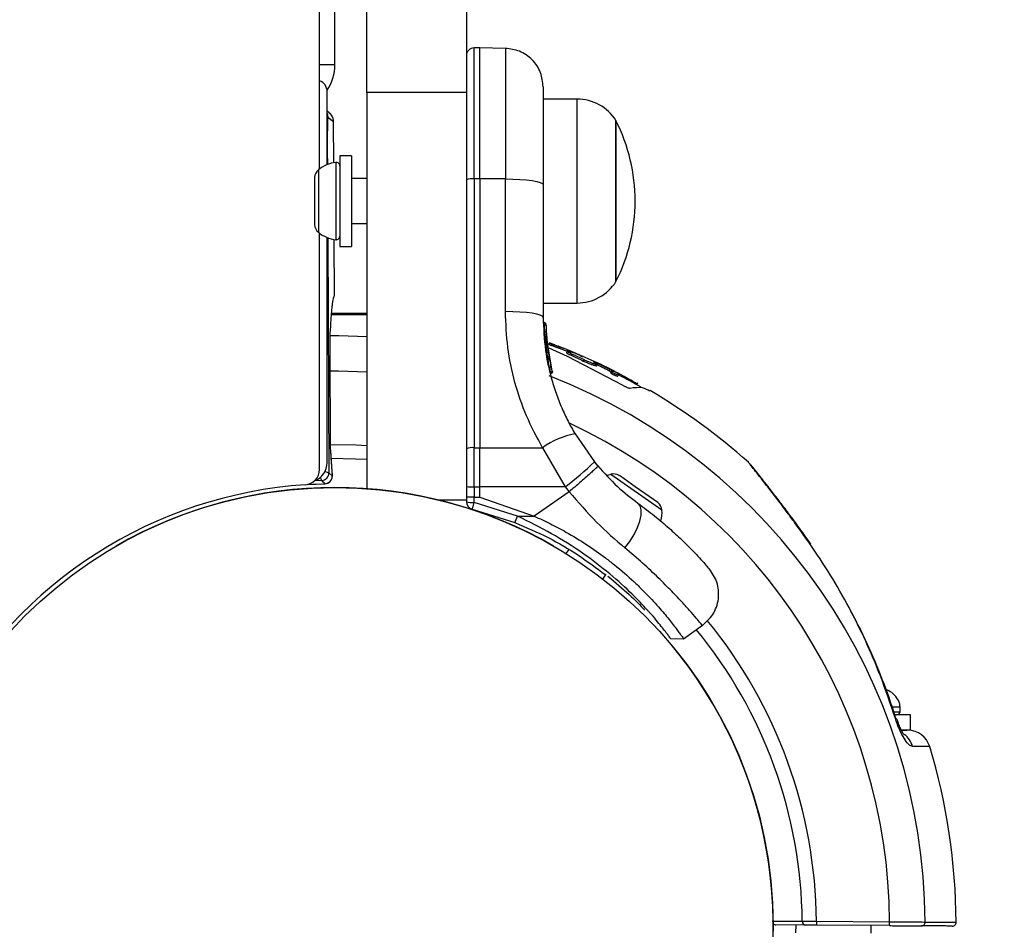
# Model space of a CAD drawing. Units: millimetres. Extents: x 1899 to 14949, y 1569 to 17451.
# Drawn here: x 10364 to 10492, y 6594 to 6712 of the extents above; entities that cross this region are included whole.
import ezdxf

# ---------------------------------------------------------------- set-up
doc = ezdxf.new("R2010")
doc.units = ezdxf.units.MM
doc.header["$LTSCALE"] = 500
doc.layers.add('OTWORY_MONTAŻOWE', color=1, linetype='Continuous')

msp = doc.modelspace()

# ---------------------------------------------------------------- linework, layer by layer
at = {"color": 7, "linetype": 'Continuous', "lineweight": 25}
for p, q in [((10403.18, 6692.74), (10403.18, 6758.55)), ((10409.33, 6702.73), (10409.33, 6740)), ((10422.33, 6740), (10422.33, 6702.73)), ((10405.18, 6706.34), (10405.18, 6729.05)), ((10424.08, 6708.53), (10423.33, 6708.53)), ((10427.42, 6708.48), (10424.08, 6708.53)), ((10424.08, 6691.46), (10424.08, 6708.53)), ((10405.18, 6706.34), (10403.18, 6706.34)), ((10404.18, 6693.31), (10404.18, 6702.84)), ((10422.33, 6702.73), (10409.33, 6702.73)), ((10409.33, 6702.73), (10409.33, 6651.05)), ((10422.33, 6702.73), (10422.33, 6649.55)), ((10436.76, 6701.86), (10432.33, 6701.86)), ((10404.41, 6700.1), (10404.18, 6700.28)), ((10405.01, 6698.91), (10404.28, 6699.47)), ((10405.04, 6693.57), (10405.01, 6698.91)), ((10405.01, 6698.91), (10405.01, 6698.91)), ((10441.83, 6699.06), (10441.83, 6678.06)), ((10441.83, 6688.56), (10441.83, 6699.06)), ((10404.19, 6694.99), (10404.2, 6693.32)), ((10407.33, 6694.46), (10405.83, 6694.46)), ((10405.83, 6694.46), (10405.83, 6682.66)), ((10407.33, 6694.46), (10407.33, 6682.66)), ((10402.53, 6691.64), (10402.53, 6690.81)), ((10402.53, 6690.81), (10402.53, 6687.86)), ((10409.33, 6691.49), (10407.33, 6691.49)), ((10423.33, 6691.46), (10423.33, 6656.4)), ((10424.08, 6691.46), (10423.33, 6691.46)), ((10427.42, 6691.45), (10424.08, 6691.46)), ((10424.08, 6691.46), (10424.08, 6656.4)), ((10427.42, 6674.15), (10427.42, 6691.45)), ((10432.33, 6690.73), (10432.33, 6673.43)), ((10441.83, 6678.06), (10441.83, 6688.56)), ((10402.53, 6687.86), (10402.53, 6685.62)), ((10402.53, 6685.62), (10402.53, 6685.49)), ((10407.33, 6685.64), (10409.33, 6685.64)), ((10403.18, 6653.57), (10403.18, 6684.39)), ((10404.18, 6654.45), (10404.18, 6683.81)), ((10404.25, 6683.79), (10404.41, 6653.14)), ((10405.13, 6676.21), (10405.09, 6683.55)), ((10405.83, 6682.66), (10407.33, 6682.66)), ((10405, 6675.67), (10405, 6675.7)), ((10432.33, 6675.26), (10436.76, 6675.26)), ((10409.33, 6673.92), (10404.75, 6673.95)), ((10432.46, 6672.72), (10432.45, 6672.72)), ((10432.46, 6672.72), (10432.46, 6672.72)), ((10432.46, 6672.72), (10432.46, 6672.72)), ((10432.46, 6672.7), (10432.46, 6672.7)), ((10432.46, 6672.49), (10432.46, 6672.7)), ((10432.7, 6672.45), (10432.71, 6672.25)), ((10432.84, 6670.73), (10432.75, 6671.46)), ((10432.57, 6670.88), (10432.57, 6670.88)), ((10432.58, 6670.79), (10432.57, 6670.88)), ((10432.57, 6670.79), (10432.58, 6670.79)), ((10433.21, 6667.88), (10432.77, 6671.15)), ((10432.8, 6670.81), (10432.77, 6671.11)), ((10432.82, 6670.58), (10432.82, 6670.65)), ((10433.53, 6666.38), (10432.82, 6670.58)), ((10433.17, 6670.12), (10433.06, 6669.89)), ((10432.97, 6669.32), (10432.93, 6669.59)), ((10433.09, 6669.41), (10435.47, 6668.36)), ((10433.56, 6669.91), (10433.47, 6669.73)), ((10433.75, 6669.84), (10433.67, 6669.66)), ((10434.28, 6669.64), (10434.19, 6669.46)), ((10434.44, 6669.57), (10434.36, 6669.39)), ((10435.44, 6668.98), (10435.36, 6668.8)), ((10435.96, 6669.01), (10435.9, 6668.89)), ((10437.44, 6668.32), (10436.13, 6668.9)), ((10404.61, 6657.36), (10404.55, 6668.57)), ((10404.61, 6657.36), (10404.55, 6668.57)), ((10404.55, 6668.57), (10404.55, 6668.57)), ((10435.47, 6668.36), (10442.71, 6664.56)), ((10436.15, 6668.6), (10436.06, 6668.41)), ((10436.15, 6668.6), (10437.66, 6667.89)), ((10437.66, 6667.89), (10437.57, 6667.71)), ((10441.01, 6666.61), (10439.2, 6667.5)), ((10433.3, 6666.24), (10433.31, 6666.24)), ((10439.18, 6667.3), (10439.1, 6667.12)), ((10439.18, 6667.3), (10439.41, 6667.27)), ((10439.41, 6667.27), (10439.32, 6667.08)), ((10439.32, 6667.08), (10439.33, 6667.1)), ((10440.46, 6666.96), (10440.6, 6666.89)), ((10441.77, 6666.27), (10440.79, 6666.78)), ((10440.88, 6666.76), (10441.49, 6666.46)), ((10441.01, 6666.61), (10440.93, 6666.43)), ((10441.27, 6666.39), (10441.15, 6666.14)), ((10441.32, 6666.36), (10441.22, 6666.4)), ((10433.3, 6666.07), (10433.3, 6666.07)), ((10441.71, 6666.05), (10441.62, 6665.87)), ((10442.16, 6665.9), (10442.07, 6665.72)), ((10442.07, 6665.72), (10442.08, 6665.72)), ((10442.11, 6666.06), (10442.09, 6665.97)), ((10442.91, 6665.72), (10443.77, 6665.21)), ((10444.05, 6665.05), (10444.22, 6664.96)), ((10444.54, 6664.62), (10444.67, 6664.89)), ((10404.61, 6657.36), (10404.61, 6657.36)), ((10436.49, 6658.2), (10439.01, 6654.56)), ((10404.64, 6655.99), (10404.64, 6656.05)), ((10404.85, 6652.71), (10404.64, 6655.99)), ((10423.33, 6651.3), (10423.33, 6656.4)), ((10423.33, 6656.4), (10424.08, 6656.4)), ((10424.08, 6651.3), (10424.08, 6656.4)), ((10424.08, 6656.4), (10432.26, 6656.39)), ((10432.26, 6656.39), (10435.21, 6651.29)), ((10438.96, 6654.63), (10439.51, 6653.97)), ((10439.46, 6654.02), (10439.01, 6654.56)), ((10404.41, 6653.14), (10404.85, 6652.71)), ((10442.41, 6652.67), (10442.25, 6652.78)), ((10444.35, 6651.31), (10442.41, 6652.67)), ((10423.33, 6651.3), (10424.08, 6651.3)), ((10423.33, 6651.3), (10423.33, 6649.94)), ((10435.21, 6651.29), (10424.08, 6651.3)), ((10424.08, 6649.94), (10424.08, 6651.3)), ((10435.21, 6651.29), (10435.73, 6650.66)), ((10446.71, 6649.65), (10444.35, 6651.31)), ((10422.33, 6649.55), (10418.81, 6649.55)), ((10422.33, 6650.01), (10422.33, 6649.36)), ((10423.33, 6649.94), (10424.08, 6649.94)), ((10423.33, 6649.25), (10423.33, 6649.94)), ((10424.08, 6649.94), (10431.18, 6647.47)), ((10435.73, 6650.66), (10431.18, 6647.47)), ((10447.29, 6649.25), (10446.71, 6649.65)), ((10423.1, 6648.38), (10428.65, 6646.63)), ((10429, 6647.48), (10423.33, 6649.25)), ((10429, 6647.48), (10431.18, 6647.47)), ((10467.24, 6643.83), (10466.63, 6644.68)), ((10435.67, 6643.11), (10435.31, 6642.61)), ((10440.12, 6639.27), (10440.57, 6639.92)), ((10450.63, 6631.5), (10453.13, 6633.26)), ((10448.95, 6631.52), (10450.64, 6631.5)), ((10478.86, 6621.97), (10478.87, 6622.57)), ((10480.24, 6621.56), (10478.29, 6621.57)), ((10480.22, 6619.56), (10480.24, 6621.56)), ((10480.22, 6619.56), (10479.05, 6619.57)), ((10467.97, 6594.64), (10467.97, 6594.14)), ((10467.97, 6594.64), (10477.51, 6594.58)), ((10477.5, 6594.08), (10477.51, 6594.58)), ((10466.58, 6594.15), (10462.67, 6594.17)), ((10465.26, 6594.16), (10465.25, 6593.16)), ((10477.5, 6594.08), (10467.97, 6594.14)), ((10475.1, 6593.09), (10475.11, 6594.09))]:
    msp.add_line(p, q, dxfattribs=at)
at = {"color": 8, "linetype": 'Continuous', "lineweight": 25}
for p, q in [((10423.33, 6691.46), (10423.33, 6708.53)), ((10436.76, 6688.56), (10436.76, 6701.86)), ((10405.03, 6693.57), (10405.01, 6698.91)), ((10404.18, 6694.99), (10404.19, 6694.99)), ((10405.31, 6693.61), (10405.31, 6683.52)), ((10403.03, 6692.63), (10403.03, 6684.5)), ((10436.76, 6675.26), (10436.76, 6688.56)), ((10405.13, 6676.23), (10405.09, 6683.55)), ((10432.46, 6672.72), (10432.45, 6672.72)), ((10432.46, 6672.7), (10432.46, 6672.7)), ((10432.46, 6672.7), (10432.46, 6672.7)), ((10432.56, 6670.88), (10432.53, 6671.1)), ((10432.64, 6670.17), (10432.57, 6670.57)), ((10432.66, 6669.7), (10432.64, 6669.7)), ((10435.95, 6668.89), (10435.94, 6668.88)), ((10438.97, 6667.61), (10438.95, 6667.57)), ((10433.31, 6666.24), (10433.19, 6666.94)), ((10442.91, 6665.72), (10442.83, 6665.54)), ((10443.77, 6665.21), (10443.7, 6665.08)), ((10444.05, 6665.05), (10443.99, 6664.92)), ((10444.22, 6664.96), (10444.16, 6664.83)), ((10403.44, 6652.14), (10402.54, 6652.1)), ((10404.85, 6652.71), (10404.85, 6652.77)), ((10447.81, 6648.27), (10441.15, 6652.93)), ((10401.61, 6651.61), (10403.87, 6651.71)), ((10478.12, 6621.97), (10478.86, 6621.97))]:
    msp.add_line(p, q, dxfattribs=at)
at = {"color": 8, "linetype": 'Continuous', "lineweight": 25, "flags": 128}
for points in [[(10404.18, 6700), (10404.24, 6699.8), (10404.28, 6699.47)], [(10404.57, 6671.02), (10405.68, 6671.02), (10409.33, 6670.91)], [(10409.33, 6666.26), (10405.65, 6666.38), (10404.56, 6666.38)], [(10404.62, 6656.84), (10407.97, 6656.78), (10409.33, 6656.71)], [(10409.33, 6654.85), (10407.89, 6654.93), (10404.71, 6654.99)], [(10467.25, 6643.83), (10467.21, 6643.87), (10467.06, 6643.94)]]:
    msp.add_lwpolyline(points, dxfattribs=at)
at = {"color": 7, "linetype": 'Continuous', "lineweight": 25, "flags": 128}
for points in [[(10427.42, 6691.45), (10428.38, 6691.44), (10429.31, 6691.39), (10430.16, 6691.33), (10430.9, 6691.24), (10431.51, 6691.13), (10431.96, 6691), (10432.24, 6690.87), (10432.33, 6690.73)], [(10432.33, 6673.43), (10432.24, 6673.57), (10431.96, 6673.7), (10431.51, 6673.83), (10430.9, 6673.94), (10430.16, 6674.03), (10429.31, 6674.09), (10428.38, 6674.14), (10427.42, 6674.15)], [(10404.85, 6652.77), (10404.7, 6655.07), (10404.64, 6656.05)], [(10441.15, 6652.93), (10440.86, 6652.84), (10440.64, 6652.76)], [(10401.6, 6651.61), (10402.15, 6651.64), (10403.87, 6651.71)], [(10443, 6643.33), (10443.64, 6644.19), (10444.2, 6645.08), (10444.64, 6645.98), (10444.95, 6646.84), (10445.11, 6647.62), (10445.12, 6648.29), (10444.98, 6648.81), (10444.69, 6649.17)], [(10478.47, 6620.98), (10478.41, 6621.04), (10478.26, 6621.07)], [(10462.21, 6594.67), (10462.59, 6594.67), (10464.09, 6594.66), (10466.12, 6594.64)]]:
    msp.add_lwpolyline(points, dxfattribs=at)
at = {"color": 7, "linetype": 'Continuous', "lineweight": 25}
msp.add_circle((10405.18, 6594.05), 57.15, dxfattribs=at)
for centre, radius, start, end in [((10399.18, 6706.34), 6, 326.278, 0), ((10402.68, 6702.84), 1.5, 0, 70.5288), ((10436.76, 6695.87), 5.99, 32.1864, 90), ((10421.03, 6688.56), 23.3, 0, 26.785), ((10405.83, 6689.26), 4.38, 96.9281, 129.7374), ((10405.36, 6693.14), 0.471, 0, 96.9281), ((10403.92, 6691.56), 1.39, 129.7374, 176.5839), ((10423.08, 6689.65), 1.83, 82.424, 114.2287), ((10421.03, 6688.56), 23.3, 333.215, 0), ((10403.92, 6685.57), 1.39, 183.4161, 230.2626), ((10405.83, 6687.87), 4.38, 230.2626, 263.0719), ((10405.36, 6683.99), 0.471, 263.0719, 360), ((10436.76, 6681.26), 5.99, 270, 327.8136), ((10432.46, 6672.24), 0.249, 2.4929, 88.7744), ((10432.55, 6671.6), 0.5, 267.5536, 296.2611), ((10405.18, 6594.05), 81, 64.0927, 68.9883), ((10405.18, 6594.05), 80.8, 60.3919, 62.7624), ((10405.18, 6594.05), 81, 48.2803, 59.5047), ((10438.2, 6648.39), 9.96, 99.9078, 126.5676), ((10423.08, 6654.59), 1.83, 82.424, 114.2287), ((10401.18, 6653.57), 2, 273.845, 0), ((10401.68, 6654.45), 2.5, 290.1587, 0), ((10410.14, 6684.27), 41.43, 307.2459, 314.1827), ((10457.06, 6652.29), 3, 39.1961, 47.6593), ((10403.41, 6653.14), 1, 271.7612, 0.2554), ((10288.6, 6535.19), 163.9, 45.3071, 45.5202), ((10403.85, 6652.71), 1, 271.3432, 0.255), ((10403.85, 6652.71), 1, 285, 3.6689), ((10441.52, 6651.59), 1.39, 58.4161, 105.2626), ((10405.18, 6594.05), 57.65, 93.845, 151.4933), ((10405.18, 6594.05), 57.15, 60.0774, 119.9226), ((10403.85, 6652.71), 1, 271.2982, 285), ((10423.08, 6661.23), 9.93, 265.6985, 271.4205), ((10423.08, 6651.64), 2.4, 251.8732, 275.8141), ((10423.33, 6649.36), 1, 180, 256.1648), ((10446.42, 6648.16), 1.39, 4.7374, 51.5839), ((10443.45, 6647.91), 4.38, 345.5851, 4.7374), ((10419.66, 6650.88), 9.94, 334.6983, 339.9954), ((10405.18, 6594.05), 57.15, 140.0774, 259.9226), ((10405.18, 6594.05), 57.15, 280.0774, 39.9226), ((10478.46, 6621.97), 0.4, 269.6243, 359.6243), ((10479.86, 6616.56), 3, 16.9616, 89.6243), ((10405.18, 6594.05), 81, 0.3367, 16.785), ((10462.68, 6594.67), 0.5, 226.0156, 269.6243), ((10466.6, 6594.63), 0.482, 178.3624, 267.4207), ((10481.66, 6594.53), 0.484, 271.8767, 2.342), ((10485.68, 6594.52), 0.5, 269.6243, 0.3126)]:
    msp.add_arc(centre, radius, start, end, dxfattribs=at)
at = {"color": 8, "linetype": 'Continuous', "lineweight": 25}
for centre, radius, start, end in [((10405.18, 6594.05), 76.97, 0.3732, 68.7104), ((10405.18, 6594.05), 72.33, 0.4165, 64.969), ((10405.18, 6594.05), 62.79, 0.5368, 39.3586), ((10405.18, 6594.05), 60.94, 0.5575, 39.3531), ((10477.62, 6616.63), 2.99, 15.5878, 53.1151), ((10462.68, 6594.62), 0.451, 218.7582, 269.0575)]:
    msp.add_arc(centre, radius, start, end, dxfattribs=at)
at = {"color": 7, "linetype": 'Continuous', "lineweight": 25}
for centre, major_axis, ratio, start_param, end_param in [((10403.49, 6698.91), (1.49, -0.27), 0.989175, 0.461109, 1.091782), ((10404.3, 6695.02), (-0.02, 4.45), 0.025328, 6.263654, 7.860631), ((10403.51, 6698.9), (0.91, 1.19), 0.999818, 5.369241, 5.652513)]:
    msp.add_ellipse(centre, major_axis=major_axis, ratio=ratio, start_param=start_param, end_param=end_param, dxfattribs=at)
for points, knots in [([(10423.33, 6708.53), (10423.2, 6708.51), (10423.01, 6708.49), (10422.78, 6708.37), (10422.62, 6708.24), (10422.49, 6708.08), (10422.37, 6707.85), (10422.35, 6707.65), (10422.33, 6707.53)], [0, 0, 0, 0, 0.2395771, 0.3684379, 0.5, 0.6315621, 0.7604229, 1, 1, 1, 1]), ([(10432.33, 6703.48), (10432.27, 6704.1), (10432.17, 6705.06), (10431.56, 6706.21), (10430.93, 6707.01), (10430.14, 6707.65), (10429, 6708.28), (10428.04, 6708.4), (10427.42, 6708.48)], [0, 0, 0, 0, 0.239697, 0.368515, 0.5, 0.631485, 0.760303, 1, 1, 1, 1]), ([(10432.33, 6703.48), (10432.33, 6703.43), (10432.33, 6703.34), (10432.33, 6702.61), (10432.33, 6701.46), (10432.33, 6699.9), (10432.33, 6697.99), (10432.33, 6695.77), (10432.33, 6693.34), (10432.33, 6691.6), (10432.33, 6690.73)], [0, 0, 0, 0, 0.1253738, 0.2499533, 0.3752785, 0.4999344, 0.6251717, 0.7499483, 0.875058, 1, 1, 1, 1]), ([(10404.58, 6671.31), (10404.62, 6671.92), (10404.67, 6672.84), (10404.74, 6673.81), (10404.8, 6674.46), (10404.86, 6675.02), (10404.92, 6675.47), (10404.98, 6675.81), (10405.02, 6675.95), (10405.03, 6676.02)], [0, 0, 0, 0, 0.2513337, 0.377353, 0.5038834, 0.6329368, 0.7622249, 0.8922261, 1, 1, 1, 1]), ([(10432.26, 6656.39), (10431.53, 6657.76), (10430.06, 6660.49), (10428.57, 6664.91), (10427.6, 6669.48), (10427.48, 6672.59), (10427.42, 6674.15)], [0, 0, 0, 0, 0.2497805, 0.497988, 0.7486359, 1, 1, 1, 1]), ([(10409.33, 6673.79), (10408.83, 6673.78), (10407.7, 6673.77), (10406.13, 6673.76), (10405.11, 6673.78), (10404.74, 6673.78)], [0, 0, 0, 0, 0.340469, 0.762559, 1, 1, 1, 1]), ([(10432.33, 6673.43), (10432.39, 6671.98), (10432.5, 6669.31), (10433.22, 6666.01), (10433.99, 6663.52), (10434.73, 6661.63), (10435.55, 6659.86), (10436.18, 6658.75), (10436.49, 6658.2)], [0, 0, 0, 0, 0.27261, 0.501862, 0.633786, 0.760781, 0.882851, 1, 1, 1, 1]), ([(10432.7, 6672.47), (10432.7, 6672.5), (10432.69, 6672.56), (10432.64, 6672.64), (10432.58, 6672.69), (10432.51, 6672.71), (10432.48, 6672.72), (10432.46, 6672.72)], [0, 0, 0, 0, 0.220209, 0.451418, 0.707963, 0.850348, 1, 1, 1, 1]), ([(10432.7, 6672.45), (10432.7, 6672.48), (10432.69, 6672.54), (10432.64, 6672.62), (10432.58, 6672.67), (10432.51, 6672.69), (10432.48, 6672.7), (10432.46, 6672.7)], [0, 0, 0, 0, 0.2202289, 0.4514453, 0.7079772, 0.8503516, 1, 1, 1, 1]), ([(10404.55, 6668.57), (10404.55, 6668.71), (10404.55, 6669.02), (10404.55, 6669.49), (10404.55, 6669.95), (10404.56, 6670.39), (10404.56, 6670.76), (10404.57, 6671.09), (10404.58, 6671.24), (10404.58, 6671.31)], [0, 0, 0, 0, 0.121701, 0.265979, 0.414444, 0.558741, 0.707223, 0.851519, 1, 1, 1, 1]), ([(10432.46, 6672.49), (10432.47, 6672.45), (10432.47, 6672.37), (10432.48, 6672.03), (10432.5, 6671.59), (10432.52, 6671.26), (10432.53, 6671.1)], [0, 0, 0, 0, 0.2505877, 0.5002694, 0.7500182, 1, 1, 1, 1]), ([(10432.71, 6672.25), (10432.71, 6672.22), (10432.71, 6672.16), (10432.72, 6671.89), (10432.74, 6671.54), (10432.76, 6671.28), (10432.77, 6671.15)], [0, 0, 0, 0, 0.251538, 0.501494, 0.750795, 1, 1, 1, 1]), ([(10432.82, 6670.58), (10432.81, 6670.68), (10432.79, 6670.88), (10432.77, 6671.2), (10432.75, 6671.46), (10432.74, 6671.57), (10432.74, 6671.61)], [0, 0, 0, 0, 0.297374, 0.594311, 0.891881, 1, 1, 1, 1]), ([(10432.82, 6670.65), (10432.81, 6670.67), (10432.8, 6670.73), (10432.75, 6670.8), (10432.69, 6670.85), (10432.63, 6670.87), (10432.59, 6670.88), (10432.57, 6670.88)], [0, 0, 0, 0, 0.22069, 0.451843, 0.707546, 0.849621, 1, 1, 1, 1]), ([(10432.57, 6670.57), (10432.58, 6670.57), (10432.59, 6670.57), (10432.6, 6670.57), (10432.6, 6670.57)], [0, 0, 0, 0, 0.500629, 1, 1, 1, 1]), ([(10432.6, 6670.57), (10432.6, 6670.6), (10432.6, 6670.65), (10432.6, 6670.72), (10432.59, 6670.77), (10432.58, 6670.79), (10432.58, 6670.79)], [0, 0, 0, 0, 0.240592, 0.500001, 0.75941, 1, 1, 1, 1]), ([(10432.58, 6670.79), (10432.6, 6670.79), (10432.63, 6670.79), (10432.7, 6670.77), (10432.76, 6670.72), (10432.81, 6670.65), (10432.82, 6670.6), (10432.82, 6670.58)], [0, 0, 0, 0, 0.1483134, 0.2892563, 0.5450134, 0.7775242, 1, 1, 1, 1]), ([(10432.82, 6670.58), (10432.82, 6670.58), (10432.81, 6670.58), (10432.77, 6670.58), (10432.71, 6670.58), (10432.65, 6670.58), (10432.62, 6670.57), (10432.6, 6670.57)], [0, 0, 0, 0, 0.222495, 0.455025, 0.710788, 0.851719, 1, 1, 1, 1]), ([(10432.85, 6670.31), (10432.84, 6670.34), (10432.83, 6670.4), (10432.77, 6670.48), (10432.69, 6670.53), (10432.64, 6670.54), (10432.61, 6670.54)], [0, 0, 0, 0, 0.241372, 0.498933, 0.757032, 1, 1, 1, 1]), ([(10432.78, 6671.07), (10432.78, 6671.03), (10432.79, 6670.95), (10432.8, 6670.84), (10432.8, 6670.78)], [0, 0, 0, 0, 0.500394, 1, 1, 1, 1]), ([(10432.82, 6670.58), (10432.82, 6670.58), (10432.82, 6670.59), (10432.82, 6670.61), (10432.81, 6670.61)], [0, 0, 0, 0, 0.46232, 1, 1, 1, 1]), ([(10433.05, 6668.81), (10433.03, 6668.92), (10433, 6669.13), (10432.96, 6669.43), (10432.92, 6669.7), (10432.88, 6670), (10432.85, 6670.28), (10432.85, 6670.3), (10432.85, 6670.31)], [0, 0, 0, 0, 0.1246592, 0.2498011, 0.3744743, 0.4999397, 0.7497036, 1, 1, 1, 1]), ([(10433.26, 6670.02), (10433.24, 6670.03), (10433.19, 6670.05), (10433.15, 6670.07), (10433.14, 6670.07), (10433.18, 6670.06), (10433.24, 6670.03), (10433.34, 6669.99), (10433.45, 6669.95), (10433.52, 6669.92), (10433.56, 6669.91)], [0, 0, 0, 0, 0.1250038, 0.250004, 0.375004, 0.5000082, 0.6250178, 0.7500313, 0.8750458, 1, 1, 1, 1]), ([(10433.86, 6669.8), (10433.75, 6669.84), (10433.53, 6669.93), (10433.35, 6669.99), (10433.26, 6670.02)], [0, 0, 0, 0, 0.499658, 1, 1, 1, 1]), ([(10433.05, 6668.81), (10433.04, 6668.82), (10433.03, 6668.82), (10432.98, 6668.81), (10432.9, 6668.8), (10432.84, 6668.79), (10432.81, 6668.79)], [0, 0, 0, 0, 0.240535, 0.5, 0.759465, 1, 1, 1, 1]), ([(10433.03, 6668.91), (10433.02, 6668.95), (10433, 6669.1), (10432.98, 6669.28), (10432.96, 6669.41)], [0, 0, 0, 0, 0.254753, 1, 1, 1, 1]), ([(10433.35, 6667.17), (10433.35, 6667.2), (10433.33, 6667.27), (10433.25, 6667.65), (10433.17, 6668.09), (10433.1, 6668.5), (10433.06, 6668.71), (10433.05, 6668.81)], [0, 0, 0, 0, 0.250602, 0.500589, 0.749843, 0.87455, 1, 1, 1, 1]), ([(10433.06, 6669.88), (10433.06, 6669.88), (10433.06, 6669.89), (10433.09, 6669.87), (10433.16, 6669.85), (10433.25, 6669.81), (10433.36, 6669.77), (10433.44, 6669.74), (10433.47, 6669.73)], [0, 0, 0, 0, 0.077657, 0.262868, 0.448138, 0.633855, 0.820226, 1, 1, 1, 1]), ([(10433.67, 6669.66), (10433.65, 6669.66), (10433.62, 6669.67), (10433.57, 6669.69), (10433.51, 6669.71), (10433.48, 6669.73), (10433.47, 6669.73)], [0, 0, 0, 0, 0.285323, 0.570562, 0.856145, 1, 1, 1, 1]), ([(10433.75, 6669.84), (10433.74, 6669.84), (10433.72, 6669.85), (10433.67, 6669.87), (10433.61, 6669.89), (10433.58, 6669.9), (10433.56, 6669.91)], [0, 0, 0, 0, 0.25088, 0.500723, 0.750605, 1, 1, 1, 1]), ([(10433.67, 6669.66), (10433.69, 6669.65), (10433.74, 6669.63), (10433.85, 6669.59), (10433.96, 6669.54), (10434.07, 6669.5), (10434.15, 6669.47), (10434.18, 6669.46), (10434.19, 6669.46)], [0, 0, 0, 0, 0.186279, 0.372533, 0.559249, 0.746405, 0.933669, 1, 1, 1, 1]), ([(10433.75, 6669.84), (10433.77, 6669.83), (10433.8, 6669.82), (10433.86, 6669.79), (10433.93, 6669.77), (10434.01, 6669.74), (10434.08, 6669.71), (10434.16, 6669.68), (10434.22, 6669.66), (10434.26, 6669.64), (10434.28, 6669.64)], [0, 0, 0, 0, 0.124941, 0.250127, 0.375072, 0.499996, 0.625199, 0.750147, 0.875056, 1, 1, 1, 1]), ([(10434.36, 6669.39), (10434.34, 6669.4), (10434.31, 6669.41), (10434.25, 6669.43), (10434.21, 6669.45), (10434.19, 6669.46)], [0, 0, 0, 0, 0.257262, 0.514495, 1, 1, 1, 1]), ([(10434.44, 6669.57), (10434.41, 6669.59), (10434.35, 6669.61), (10434.3, 6669.63), (10434.28, 6669.64)], [0, 0, 0, 0, 0.5006649, 1, 1, 1, 1]), ([(10435.41, 6668.98), (10435.2, 6669.06), (10434.85, 6669.2), (10434.5, 6669.34), (10434.36, 6669.39)], [0, 0, 0, 0, 0.5772749, 1, 1, 1, 1]), ([(10436.13, 6668.9), (10435.86, 6669.01), (10435.31, 6669.24), (10434.73, 6669.46), (10434.44, 6669.57)], [0, 0, 0, 0, 0.499977, 1, 1, 1, 1]), ([(10435.35, 6668.83), (10435.34, 6668.83), (10435.33, 6668.82), (10435.35, 6668.81), (10435.36, 6668.8)], [0, 0, 0, 0, 0.512847, 1, 1, 1, 1]), ([(10435.36, 6668.8), (10435.39, 6668.78), (10435.46, 6668.72), (10435.7, 6668.59), (10435.95, 6668.47), (10436.06, 6668.41)], [0, 0, 0, 0, 0.2579337, 0.6607165, 1, 1, 1, 1]), ([(10435.8, 6668.92), (10435.73, 6668.94), (10435.59, 6668.99), (10435.47, 6669.02), (10435.41, 6669.02), (10435.43, 6669), (10435.44, 6668.98)], [0, 0, 0, 0, 0.249918, 0.499684, 0.749355, 1, 1, 1, 1]), ([(10435.44, 6668.98), (10435.47, 6668.96), (10435.53, 6668.92), (10435.69, 6668.83), (10435.89, 6668.72), (10436.06, 6668.64), (10436.15, 6668.6)], [0, 0, 0, 0, 0.249762, 0.499111, 0.749121, 1, 1, 1, 1]), ([(10435.8, 6668.92), (10435.83, 6668.91), (10435.89, 6668.89), (10435.95, 6668.87), (10435.98, 6668.87), (10435.96, 6668.89), (10435.95, 6668.89)], [0, 0, 0, 0, 0.249855, 0.499639, 0.749357, 1, 1, 1, 1]), ([(10436.62, 6668.66), (10436.57, 6668.68), (10436.46, 6668.73), (10436.3, 6668.79), (10436.16, 6668.84), (10436.05, 6668.89), (10435.97, 6668.91), (10435.92, 6668.92), (10435.91, 6668.92), (10435.93, 6668.9), (10435.95, 6668.89)], [0, 0, 0, 0, 0.125002, 0.249954, 0.375016, 0.499849, 0.624719, 0.749805, 0.874684, 1, 1, 1, 1]), ([(10436.06, 6668.41), (10436.18, 6668.36), (10436.42, 6668.24), (10436.92, 6668.01), (10437.31, 6667.83), (10437.57, 6667.71)], [0, 0, 0, 0, 0.253715, 0.507451, 1, 1, 1, 1]), ([(10437.22, 6668.4), (10437.13, 6668.44), (10436.93, 6668.53), (10436.73, 6668.62), (10436.62, 6668.66)], [0, 0, 0, 0, 0.501552, 1, 1, 1, 1]), ([(10437.22, 6668.4), (10437.25, 6668.39), (10437.31, 6668.36), (10437.4, 6668.32), (10437.48, 6668.29), (10437.54, 6668.27), (10437.57, 6668.26), (10437.56, 6668.27), (10437.52, 6668.29), (10437.47, 6668.31), (10437.44, 6668.32)], [0, 0, 0, 0, 0.125231, 0.250185, 0.375116, 0.500041, 0.624974, 0.74993, 0.874929, 1, 1, 1, 1]), ([(10437.57, 6667.71), (10437.74, 6667.64), (10438.07, 6667.49), (10438.55, 6667.3), (10438.9, 6667.18), (10439.04, 6667.14), (10439.1, 6667.12)], [0, 0, 0, 0, 0.272942, 0.545833, 0.819377, 1, 1, 1, 1]), ([(10437.66, 6667.89), (10437.81, 6667.82), (10438.12, 6667.69), (10438.56, 6667.51), (10438.94, 6667.37), (10439.1, 6667.33), (10439.18, 6667.3)], [0, 0, 0, 0, 0.249711, 0.499588, 0.74942, 1, 1, 1, 1]), ([(10438.97, 6667.61), (10438.94, 6667.62), (10438.88, 6667.63), (10438.88, 6667.62), (10438.95, 6667.57), (10439.06, 6667.52), (10439.11, 6667.49)], [0, 0, 0, 0, 0.24993, 0.499861, 0.749785, 1, 1, 1, 1]), ([(10439.2, 6667.5), (10439.18, 6667.51), (10439.13, 6667.54), (10439.06, 6667.57), (10439, 6667.59), (10438.98, 6667.6), (10438.97, 6667.61)], [0, 0, 0, 0, 0.24981, 0.49985, 0.74996, 1, 1, 1, 1]), ([(10439.41, 6667.27), (10439.42, 6667.27), (10439.44, 6667.28), (10439.39, 6667.32), (10439.28, 6667.39), (10439.17, 6667.46), (10439.11, 6667.49)], [0, 0, 0, 0, 0.25017, 0.500022, 0.74986, 1, 1, 1, 1]), ([(10433.12, 6666.86), (10433.13, 6666.87), (10433.17, 6666.87), (10433.22, 6666.89), (10433.27, 6666.92), (10433.31, 6666.96), (10433.34, 6667.01), (10433.35, 6667.06), (10433.36, 6667.12), (10433.36, 6667.15), (10433.35, 6667.17)], [0, 0, 0, 0, 0.115092, 0.238425, 0.367962, 0.500808, 0.633549, 0.762777, 0.885604, 1, 1, 1, 1]), ([(10433.31, 6666.24), (10433.33, 6666.25), (10433.37, 6666.26), (10433.42, 6666.28), (10433.46, 6666.3), (10433.5, 6666.32), (10433.53, 6666.35), (10433.53, 6666.37), (10433.53, 6666.38)], [0, 0, 0, 0, 0.150567, 0.294365, 0.428205, 0.553133, 0.78254, 1, 1, 1, 1]), ([(10433.35, 6666.07), (10433.35, 6666.07), (10433.35, 6666.07), (10433.35, 6666.09), (10433.34, 6666.11), (10433.33, 6666.14), (10433.32, 6666.18), (10433.32, 6666.22), (10433.31, 6666.24)], [0, 0, 0, 0, 0.239114, 0.368188, 0.500011, 0.63183, 0.760907, 1, 1, 1, 1]), ([(10433.53, 6666.38), (10433.54, 6666.35), (10433.55, 6666.29), (10433.52, 6666.22), (10433.49, 6666.16), (10433.45, 6666.13), (10433.41, 6666.09), (10433.37, 6666.08), (10433.35, 6666.07)], [0, 0, 0, 0, 0.217431, 0.446813, 0.571732, 0.705572, 0.849388, 1, 1, 1, 1]), ([(10439.1, 6667.12), (10439.12, 6667.12), (10439.17, 6667.11), (10439.26, 6667.09), (10439.3, 6667.09), (10439.32, 6667.08)], [0, 0, 0, 0, 0.2518415, 0.5036881, 1, 1, 1, 1]), ([(10440.93, 6666.43), (10440.78, 6666.5), (10440.49, 6666.65), (10439.99, 6666.91), (10439.61, 6667.09), (10439.39, 6667.19)], [0, 0, 0, 0, 0.296749, 0.593514, 1, 1, 1, 1]), ([(10440.46, 6666.96), (10440.45, 6666.96), (10440.44, 6666.96), (10440.51, 6666.93), (10440.62, 6666.87), (10440.73, 6666.81), (10440.79, 6666.78)], [0, 0, 0, 0, 0.249902, 0.499799, 0.749686, 1, 1, 1, 1]), ([(10440.88, 6666.76), (10440.86, 6666.76), (10440.83, 6666.78), (10440.79, 6666.8), (10440.74, 6666.83), (10440.7, 6666.85), (10440.66, 6666.86), (10440.63, 6666.88), (10440.61, 6666.89), (10440.6, 6666.89), (10440.6, 6666.89)], [0, 0, 0, 0, 0.1248195, 0.2499557, 0.3747363, 0.4997899, 0.6247162, 0.7495181, 0.8749109, 1, 1, 1, 1]), ([(10441.14, 6666.31), (10441.09, 6666.34), (10441.03, 6666.37), (10440.95, 6666.41), (10440.93, 6666.43)], [0, 0, 0, 0, 0.699445, 1, 1, 1, 1]), ([(10441.48, 6666.32), (10441.47, 6666.33), (10441.46, 6666.35), (10441.36, 6666.41), (10441.21, 6666.5), (10441.08, 6666.57), (10441.01, 6666.61)], [0, 0, 0, 0, 0.249963, 0.499734, 0.749412, 1, 1, 1, 1]), ([(10441.1, 6666.22), (10441.1, 6666.22), (10441.09, 6666.21), (10441.12, 6666.2), (10441.13, 6666.18)], [0, 0, 0, 0, 0.353179, 1, 1, 1, 1]), ([(10441.22, 6666.4), (10441.21, 6666.4), (10441.19, 6666.41), (10441.18, 6666.4), (10441.18, 6666.39), (10441.21, 6666.37), (10441.22, 6666.37)], [0, 0, 0, 0, 0.250209, 0.500133, 0.749953, 1, 1, 1, 1]), ([(10441.24, 6666.33), (10441.25, 6666.33), (10441.26, 6666.33), (10441.23, 6666.35), (10441.22, 6666.37)], [0, 0, 0, 0, 0.499361, 1, 1, 1, 1]), ([(10441.24, 6666.33), (10441.24, 6666.33), (10441.23, 6666.33), (10441.25, 6666.31), (10441.29, 6666.27), (10441.35, 6666.23), (10441.44, 6666.19), (10441.53, 6666.14), (10441.63, 6666.09), (10441.68, 6666.07), (10441.71, 6666.05)], [0, 0, 0, 0, 0.1250696, 0.2500877, 0.3750634, 0.5000164, 0.6249729, 0.7499589, 0.8749932, 1, 1, 1, 1]), ([(10441.32, 6666.36), (10441.36, 6666.35), (10441.45, 6666.31), (10441.47, 6666.32), (10441.48, 6666.32)], [0, 0, 0, 0, 0.5003, 1, 1, 1, 1]), ([(10441.49, 6666.46), (10441.62, 6666.39), (10441.88, 6666.26), (10442.27, 6666.06), (10442.63, 6665.87), (10442.82, 6665.77), (10442.91, 6665.72)], [0, 0, 0, 0, 0.250172, 0.499917, 0.749635, 1, 1, 1, 1]), ([(10442.11, 6666.06), (10442.1, 6666.07), (10442.1, 6666.08), (10442.02, 6666.12), (10441.92, 6666.19), (10441.82, 6666.24), (10441.77, 6666.27)], [0, 0, 0, 0, 0.249923, 0.499469, 0.749362, 1, 1, 1, 1]), ([(10433.3, 6666.07), (10433.31, 6666.07), (10433.33, 6666.07), (10433.34, 6666.07), (10433.35, 6666.07)], [0, 0, 0, 0, 0.50004, 1, 1, 1, 1]), ([(10441.15, 6666.14), (10441.15, 6666.14), (10441.14, 6666.14), (10441.17, 6666.12), (10441.23, 6666.08), (10441.32, 6666.02), (10441.42, 6665.97), (10441.53, 6665.91), (10441.59, 6665.89), (10441.62, 6665.87)], [0, 0, 0, 0, 0.056902, 0.215945, 0.375172, 0.534153, 0.692515, 0.850165, 1, 1, 1, 1]), ([(10441.62, 6665.87), (10441.68, 6665.85), (10441.83, 6665.79), (10442, 6665.73), (10442.05, 6665.72), (10442.07, 6665.72)], [0, 0, 0, 0, 0.2582362, 0.6359724, 1, 1, 1, 1]), ([(10441.71, 6666.05), (10441.77, 6666.03), (10441.88, 6665.98), (10442.01, 6665.93), (10442.11, 6665.9), (10442.14, 6665.9), (10442.16, 6665.9)], [0, 0, 0, 0, 0.249778, 0.49915, 0.749008, 1, 1, 1, 1]), ([(10442.16, 6665.9), (10442.16, 6665.9), (10442.17, 6665.91), (10442.12, 6665.95), (10442.09, 6665.97)], [0, 0, 0, 0, 0.4996002, 1, 1, 1, 1]), ([(10444.05, 6665.05), (10444.02, 6665.07), (10443.97, 6665.1), (10443.88, 6665.15), (10443.81, 6665.19), (10443.78, 6665.21), (10443.77, 6665.21)], [0, 0, 0, 0, 0.2498079, 0.4999001, 0.7500077, 1, 1, 1, 1]), ([(10444.22, 6664.96), (10444.25, 6664.94), (10444.31, 6664.91), (10444.4, 6664.86), (10444.48, 6664.81), (10444.55, 6664.78), (10444.58, 6664.75), (10444.6, 6664.74), (10444.6, 6664.74), (10444.59, 6664.74)], [0, 0, 0, 0, 0.1628018, 0.3254477, 0.4881242, 0.6508613, 0.8136629, 0.9763993, 1, 1, 1, 1]), ([(10442.71, 6664.56), (10442.76, 6664.53), (10442.85, 6664.47), (10443, 6664.4), (10443.15, 6664.33), (10443.33, 6664.25), (10443.54, 6664.18), (10443.62, 6664.18), (10443.66, 6664.18)], [0, 0, 0, 0, 0.125167, 0.250264, 0.37563, 0.500959, 0.750411, 1, 1, 1, 1]), ([(10443.66, 6664.18), (10444.22, 6664.26), (10445.2, 6664.39), (10445.94, 6663.98), (10446.26, 6663.8)], [0, 0, 0, 0, 0.566294, 1, 1, 1, 1]), ([(10404.64, 6655.99), (10404.64, 6656.02), (10404.63, 6656.13), (10404.62, 6656.41), (10404.61, 6656.86), (10404.61, 6657.19), (10404.61, 6657.36)], [0, 0, 0, 0, 0.122149, 0.414725, 0.707364, 1, 1, 1, 1]), ([(10439.46, 6654.02), (10439.42, 6653.96), (10439.36, 6653.88), (10438.9, 6653.44), (10438.43, 6653.01), (10437.83, 6652.47), (10436.95, 6651.7), (10436.21, 6651.07), (10435.73, 6650.66)], [0, 0, 0, 0, 0.239418, 0.368336, 0.5, 0.631664, 0.760582, 1, 1, 1, 1]), ([(10439.46, 6654.02), (10440.3, 6653.09), (10441.99, 6651.24), (10443.79, 6649.86), (10444.69, 6649.17)], [0, 0, 0, 0, 0.501895, 1, 1, 1, 1]), ([(10467.24, 6643.83), (10466.75, 6644.53), (10465.77, 6645.9), (10464.38, 6647.79), (10463.12, 6649.45), (10462.06, 6650.83), (10461.16, 6651.97), (10460.43, 6652.9), (10459.88, 6653.58), (10459.53, 6654.01), (10459.4, 6654.17), (10459.39, 6654.18), (10459.39, 6654.19)], [0, 0, 0, 0, 0.139475, 0.275435, 0.398146, 0.511111, 0.612777, 0.708561, 0.809364, 0.89441, 0.972966, 1, 1, 1, 1]), ([(10423.33, 6649.94), (10423.2, 6649.94), (10423.01, 6649.94), (10422.78, 6649.95), (10422.57, 6649.96), (10422.38, 6649.99), (10422.35, 6650), (10422.33, 6650.01)], [0, 0, 0, 0, 0.238581, 0.36333, 0.500404, 0.749729, 1, 1, 1, 1]), ([(10435.73, 6650.66), (10436.91, 6649.3), (10439.24, 6646.59), (10441.75, 6644.41), (10443, 6643.33)], [0, 0, 0, 0, 0.503493, 1, 1, 1, 1]), ([(10423.1, 6648.38), (10423.1, 6648.4), (10423.11, 6648.42), (10423.16, 6648.61), (10423.24, 6648.9), (10423.3, 6649.14), (10423.33, 6649.25)], [0, 0, 0, 0, 0.241429, 0.5, 0.758571, 1, 1, 1, 1]), ([(10444.69, 6649.17), (10445.42, 6648.61), (10446.89, 6647.52), (10448.78, 6645.9), (10450.4, 6644.4), (10451.73, 6643.08), (10452.75, 6642), (10453.47, 6641.2), (10453.92, 6640.68), (10453.98, 6640.62), (10454.01, 6640.58)], [0, 0, 0, 0, 0.130354, 0.258768, 0.386303, 0.511167, 0.635395, 0.757449, 0.879079, 1, 1, 1, 1]), ([(10431.18, 6647.47), (10431.88, 6647.15), (10433.29, 6646.51), (10435.58, 6645.28), (10438.02, 6643.79), (10440.09, 6642.33), (10442.18, 6640.71), (10443.8, 6639.3), (10445.28, 6637.87), (10446.61, 6636.5), (10447.72, 6635.26), (10448.61, 6634.18), (10449.19, 6633.45), (10449.68, 6632.82), (10450.06, 6632.3), (10450.36, 6631.89), (10450.54, 6631.63), (10450.63, 6631.5), (10450.62, 6631.52), (10450.62, 6631.52)], [0, 0, 0, 0, 0.058395, 0.11725, 0.198094, 0.279684, 0.320805, 0.420051, 0.47046, 0.521626, 0.619373, 0.668766, 0.71892, 0.769687, 0.820792, 0.87295, 0.925471, 0.977543, 1, 1, 1, 1]), ([(10428.65, 6646.63), (10430.11, 6646.01), (10433.03, 6644.77), (10437.04, 6642.4), (10439.28, 6640.71), (10440.4, 6639.87)], [0, 0, 0, 0, 0.333791, 0.666055, 1, 1, 1, 1]), ([(10478.26, 6621.07), (10477.63, 6622.95), (10476.48, 6626.38), (10474.42, 6631.2), (10472.24, 6635.6), (10469.81, 6639.87), (10467.98, 6642.58), (10467.06, 6643.94)], [0, 0, 0, 0, 0.229719, 0.42038, 0.611781, 0.805491, 1, 1, 1, 1]), ([(10453.09, 6633.22), (10453.59, 6633.67), (10454.36, 6634.35), (10454.96, 6635.62), (10455.22, 6636.69), (10455.23, 6637.8), (10454.97, 6639.18), (10454.38, 6640.03), (10454.01, 6640.58)], [0, 0, 0, 0, 0.238023, 0.367437, 0.5, 0.632563, 0.761977, 1, 1, 1, 1]), ([(10440.78, 6639.63), (10441.75, 6638.83), (10443.67, 6637.23), (10444.97, 6635.87), (10445.61, 6635.2)], [0, 0, 0, 0, 0.505511, 1, 1, 1, 1]), ([(10478.36, 6620.95), (10478.12, 6621.72), (10477.39, 6624.09), (10475.87, 6627.96), (10474.09, 6632.04), (10472.78, 6634.48), (10472.27, 6635.44)], [0, 0, 0, 0, 0.151731, 0.470827, 0.789654, 1, 1, 1, 1]), ([(10448.95, 6631.52), (10448.9, 6631.6), (10448.79, 6631.75), (10447.79, 6633.03), (10446.85, 6634.25), (10446, 6635.13), (10445.92, 6635.22)], [0, 0, 0, 0, 0.320858, 0.642496, 0.964501, 1, 1, 1, 1]), ([(10478.87, 6622.57), (10478.86, 6622.71), (10478.84, 6623.01), (10478.65, 6623.49), (10478.3, 6624), (10477.77, 6624.53), (10477.28, 6624.75), (10477.01, 6624.87)], [0, 0, 0, 0, 0.134341, 0.292683, 0.485502, 0.724081, 1, 1, 1, 1]), ([(10480.5, 6617.43), (10480.42, 6617.45), (10480.22, 6617.49), (10479.79, 6617.89), (10479.24, 6618.7), (10478.69, 6619.82), (10478.4, 6620.66), (10478.26, 6621.07)], [0, 0, 0, 0, 0.133347, 0.33618, 0.55097, 0.775968, 1, 1, 1, 1]), ([(10479.39, 6618.96), (10479.39, 6618.97), (10479.38, 6618.98), (10479.28, 6619.12), (10479.12, 6619.38), (10478.9, 6619.83), (10478.66, 6620.4), (10478.53, 6620.8), (10478.47, 6620.99)], [0, 0, 0, 0, 0.0956954, 0.2154851, 0.3635714, 0.5610764, 0.7978864, 1, 1, 1, 1]), ([(10479.03, 6619.57), (10479.07, 6619.57), (10479.56, 6619.56), (10479.67, 6619.56), (10479.77, 6619.56)], [0, 0, 0, 0, 0.082587, 1, 1, 1, 1]), ([(10466.12, 6594.64), (10466.22, 6594.64), (10466.43, 6594.64), (10466.97, 6594.64), (10467.51, 6594.64), (10467.85, 6594.64), (10467.97, 6594.64)], [0, 0, 0, 0, 0.284103, 0.568199, 0.852317, 1, 1, 1, 1]), ([(10477.51, 6594.58), (10477.8, 6594.57), (10478.66, 6594.57), (10480.01, 6594.56), (10481.36, 6594.56), (10481.89, 6594.55), (10482.15, 6594.55)], [0, 0, 0, 0, 0.14927, 0.432856, 0.716427, 1, 1, 1, 1]), ([(10467.97, 6594.14), (10467.88, 6594.14), (10467.62, 6594.14), (10467.22, 6594.14), (10466.81, 6594.15), (10466.65, 6594.15), (10466.58, 6594.15)], [0, 0, 0, 0, 0.147685, 0.431808, 0.715903, 1, 1, 1, 1]), ([(10477.5, 6594.08), (10477.77, 6594.07), (10478.54, 6594.07), (10479.75, 6594.06), (10480.98, 6594.05), (10481.44, 6594.05), (10481.68, 6594.05)], [0, 0, 0, 0, 0.1492706, 0.4328584, 0.7164289, 1, 1, 1, 1]), ([(10485.67, 6594.02), (10485.65, 6594.02), (10485.59, 6594.02), (10485.16, 6594.03), (10484.46, 6594.03), (10483.38, 6594.04), (10482.29, 6594.04), (10481.68, 6594.05)], [0, 0, 0, 0, 0.184922, 0.370774, 0.559515, 0.749245, 1, 1, 1, 1])]:
    msp.add_open_spline(points, degree=3, knots=knots, dxfattribs=at)
at = {"color": 8, "linetype": 'Continuous', "lineweight": 25}
msp.add_open_spline([(10427.42, 6708.48), (10427.42, 6708.41), (10427.42, 6708.29), (10427.42, 6707.32), (10427.42, 6705.79), (10427.42, 6703.71), (10427.42, 6701.15), (10427.42, 6698.19), (10427.42, 6694.94), (10427.42, 6692.61), (10427.42, 6691.45)], degree=3, dxfattribs=at)
for points, knots in [([(10405.03, 6676.02), (10405.04, 6676.03), (10405.07, 6676.16), (10405.1, 6676.2), (10405.13, 6676.23)], [0, 0, 0, 0, 0.11985, 1, 1, 1, 1]), ([(10409.33, 6673.73), (10408.78, 6673.73), (10407.58, 6673.71), (10406.01, 6673.71), (10405.04, 6673.72), (10404.74, 6673.73)], [0, 0, 0, 0, 0.369472, 0.807867, 1, 1, 1, 1]), ([(10432.61, 6670.52), (10432.61, 6670.51), (10432.61, 6670.48), (10432.64, 6670.17), (10432.68, 6669.82), (10432.71, 6669.5), (10432.76, 6669.16), (10432.79, 6668.91), (10432.81, 6668.79)], [0, 0, 0, 0, 0.222732, 0.479536, 0.609437, 0.739089, 0.869661, 1, 1, 1, 1]), ([(10432.66, 6669.63), (10432.65, 6669.63), (10432.65, 6669.66), (10432.64, 6669.7), (10432.64, 6669.7), (10432.64, 6669.7)], [0, 0, 0, 0, 0.043027, 0.523927, 1, 1, 1, 1]), ([(10432.64, 6669.7), (10432.64, 6669.69), (10432.65, 6669.68), (10432.66, 6669.61), (10432.68, 6669.5), (10432.71, 6669.32), (10432.76, 6669.03), (10432.83, 6668.65), (10432.9, 6668.27), (10432.97, 6668), (10433.01, 6667.84), (10433.02, 6667.78), (10433.03, 6667.76)], [0, 0, 0, 0, 0.068417, 0.137223, 0.207076, 0.278636, 0.424579, 0.573981, 0.723879, 0.870842, 0.942765, 1, 1, 1, 1]), ([(10432.81, 6668.79), (10432.82, 6668.66), (10432.86, 6668.42), (10432.93, 6667.94), (10433.01, 6667.41), (10433.09, 6667.01), (10433.12, 6666.83), (10433.11, 6666.87), (10433.11, 6666.88)], [0, 0, 0, 0, 0.123204, 0.245321, 0.488162, 0.729687, 0.970497, 1, 1, 1, 1]), ([(10467.06, 6643.94), (10466.41, 6644.85), (10465.43, 6646.23), (10464.15, 6647.96), (10463.11, 6649.36), (10462.01, 6650.8), (10460.99, 6652.11), (10460.17, 6653.15), (10459.6, 6653.86), (10459.24, 6654.31), (10459.07, 6654.52), (10459.08, 6654.51), (10459.08, 6654.51)], [0, 0, 0, 0, 0.177132, 0.267114, 0.357622, 0.477036, 0.598686, 0.696161, 0.796087, 0.87574, 0.957535, 1, 1, 1, 1]), ([(10403.28, 6652.59), (10403.31, 6652.5), (10403.37, 6652.33), (10403.42, 6652.18), (10403.43, 6652.15), (10403.44, 6652.14)], [0, 0, 0, 0, 0.321293, 0.650504, 1, 1, 1, 1]), ([(10403.85, 6653.32), (10403.86, 6653.32), (10404, 6653.27), (10404.18, 6653.21), (10404.37, 6653.15), (10404.39, 6653.14), (10404.41, 6653.14)], [0, 0, 0, 0, 0.014178, 0.397636, 0.68985, 1, 1, 1, 1]), ([(10445.92, 6635.22), (10445.3, 6635.9), (10443.97, 6637.33), (10441.1, 6639.95), (10437.55, 6642.67), (10433.48, 6645.26), (10430.5, 6646.74), (10429, 6647.48)], [0, 0, 0, 0, 0.182259, 0.385845, 0.590364, 0.794377, 1, 1, 1, 1]), ([(10453.09, 6633.23), (10453.06, 6633.26), (10453, 6633.34), (10452.5, 6633.93), (10451.71, 6634.86), (10450.59, 6636.11), (10449.15, 6637.65), (10447.39, 6639.41), (10445.36, 6641.33), (10443.79, 6642.66), (10443, 6643.33)], [0, 0, 0, 0, 0.125129, 0.250786, 0.375863, 0.501718, 0.626456, 0.751866, 0.876047, 1, 1, 1, 1]), ([(10478.85, 6622.57), (10478.86, 6622.57), (10479.07, 6622.57), (10478.72, 6622.57), (10477.96, 6622.57), (10477.84, 6622.57)], [0, 0, 0, 0, 0.019749, 0.847235, 1, 1, 1, 1]), ([(10482.68, 6617.43), (10482.69, 6617.43), (10482.71, 6617.43), (10482.47, 6617.43), (10482.06, 6617.43), (10481.43, 6617.43), (10480.81, 6617.43), (10480.5, 6617.43)], [0, 0, 0, 0, 0.163872, 0.35744, 0.551619, 0.775338, 1, 1, 1, 1]), ([(10482.15, 6594.55), (10482.77, 6594.55), (10483.85, 6594.54), (10484.93, 6594.53), (10485.65, 6594.53), (10486.05, 6594.53), (10486.23, 6594.52), (10486.18, 6594.53), (10486.18, 6594.53)], [0, 0, 0, 0, 0.250733, 0.43564, 0.621475, 0.810201, 0.999914, 1, 1, 1, 1])]:
    msp.add_open_spline(points, degree=3, knots=knots, dxfattribs=at)
at = {"color": 7, "linetype": 'Continuous', "lineweight": 25}
for points in [[(10432.57, 6670.79), (10432.58, 6670.79), (10432.58, 6670.77), (10432.58, 6670.72), (10432.58, 6670.65), (10432.58, 6670.6), (10432.57, 6670.57)], [(10433.3, 6666.24), (10433.3, 6666.22), (10433.3, 6666.17), (10433.3, 6666.11), (10433.3, 6666.07), (10433.3, 6666.07), (10433.3, 6666.07)]]:
    msp.add_open_spline(points, degree=3, dxfattribs=at)
at = {"layer": 'OTWORY_MONTAŻOWE'}
msp.add_circle((10405.18, 6594.05), 250, dxfattribs=at)

doc.saveas('drawing.dxf')
